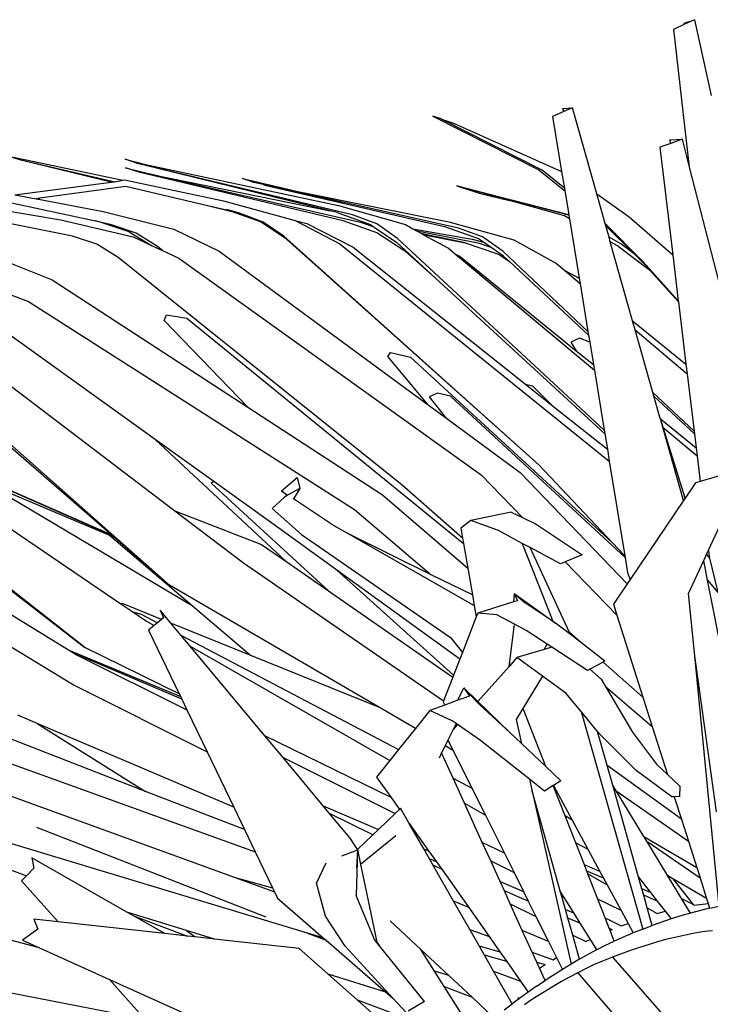
# Model space of a CAD drawing. Units: inches. Extents: x 77 to 305, y 128 to 247.
# Drawn here: x 213 to 224, y 212 to 228 of the extents above; entities that cross this region are included whole.
import ezdxf

# ---------------------------------------------------------------- set-up
doc = ezdxf.new("R2010")
doc.units = ezdxf.units.IN
doc.header["$MEASUREMENT"] = 0
doc.layers.add('Edges', color=7, linetype='Continuous')

# ---------------------------------------------------------------- blocks, each defined once
blk = doc.blocks.new('Bottle Palm fr')
at = {"layer": 'Edges'}
for p, q in [((-25.186, 36.344), (-25.019, 36.4)), ((-25.019, 36.4), (-25.181, 36.324)), ((-25.019, 36.4), (-24.746, 35.154)), ((-25.181, 36.324), (-25.361, 36.239)), ((-25.361, 36.239), (-25.105, 33.977)), ((-25.181, 36.324), (-25.186, 36.344)), ((-27.179, 34.94), (-27.025, 34.95)), ((-27.163, 34.891), (-27.179, 34.94)), ((-27.025, 34.95), (-27.163, 34.891)), ((-26.625, 33.54), (-27.025, 34.95)), ((-29.18, 34.771), (-29.319, 34.818)), ((-29.319, 34.818), (-27.578, 33.932)), ((-29.177, 34.769), (-29.18, 34.771)), ((-29.177, 34.769), (-28.98, 34.702)), ((-27.522, 33.929), (-29.177, 34.769)), ((-27.163, 34.891), (-27.35, 34.811)), ((-27.35, 34.811), (-27.201, 33.907)), ((-28.98, 34.702), (-27.201, 33.907)), ((-33.646, 27.115), (-41.817, 34.336)), ((-25.408, 34.369), (-25.59, 34.304)), ((-25.59, 34.304), (-25.376, 32.539)), ((-25.425, 34.427), (-25.223, 34.436)), ((-25.408, 34.369), (-25.425, 34.427)), ((-25.223, 34.436), (-25.408, 34.369)), ((-25.223, 34.436), (-25.105, 33.977)), ((-36.064, 34.085), (-36.318, 34.167)), ((-36.318, 34.167), (-35.897, 34.077)), ((-34.605, 33.73), (-36.064, 34.085)), ((-34.565, 33.735), (-36.064, 34.085)), ((-35.897, 34.077), (-34.411, 33.764)), ((-34.172, 34.036), (-34.375, 34.11)), ((-34.375, 34.11), (-34.012, 34.019)), ((-34.37, 33.966), (-33.966, 33.867)), ((-34.13, 33.893), (-34.37, 33.966)), ((-30.639, 33.194), (-34.172, 34.036)), ((-31.005, 33.262), (-34.172, 34.036)), ((-34.012, 34.019), (-30.87, 33.348)), ((-25.105, 33.977), (-23.839, 29.052)), ((-34.783, 33.073), (-38.777, 33.93)), ((-30.794, 33.098), (-34.13, 33.893)), ((-33.243, 33.691), (-34.13, 33.893)), ((-33.966, 33.867), (-33.934, 33.86)), ((-33.934, 33.86), (-31.005, 33.262)), ((-33.243, 33.691), (-33.934, 33.86)), ((-27.578, 33.932), (-27.149, 33.591)), ((-27.156, 33.634), (-27.522, 33.929)), ((-27.201, 33.907), (-27.156, 33.634)), ((-36.189, 33.526), (-34.605, 33.73)), ((-34.363, 33.66), (-35.777, 33.468)), ((-34.605, 33.73), (-34.565, 33.735)), ((-34.565, 33.735), (-34.55, 33.737)), ((-34.55, 33.737), (-34.411, 33.764)), ((-34.411, 33.764), (-34.384, 33.769)), ((-34.384, 33.769), (-32.758, 33.428)), ((-33.066, 33.355), (-34.363, 33.66)), ((-30.483, 33.065), (-33.243, 33.691)), ((-32.258, 33.727), (-32.445, 33.79)), ((-32.445, 33.79), (-31.537, 33.576)), ((-32.104, 33.691), (-32.258, 33.727)), ((-32.104, 33.691), (-32.077, 33.683)), ((-30.827, 33.408), (-32.104, 33.691)), ((-32.077, 33.683), (-29.125, 33.006)), ((-28.924, 33.674), (-27.084, 33.199)), ((-28.924, 33.674), (-28.555, 33.551)), ((-28.763, 33.627), (-28.924, 33.674)), ((-27.156, 33.634), (-27.149, 33.591)), ((-36.189, 33.526), (-35.839, 33.46)), ((-31.537, 33.576), (-29.053, 33.083)), ((-31.537, 33.576), (-30.827, 33.408)), ((-27.082, 33.188), (-28.763, 33.627)), ((-28.057, 33.43), (-28.763, 33.627)), ((-28.555, 33.551), (-28.057, 33.43)), ((-27.149, 33.591), (-27.084, 33.199)), ((-26.625, 33.54), (-26.09, 33.164)), ((-26.488, 33.055), (-26.625, 33.54)), ((-37.303, 33.433), (-35.433, 33.111)), ((-35.777, 33.468), (-35.839, 33.46)), ((-35.839, 33.46), (-35.827, 33.458)), ((-35.827, 33.458), (-35.777, 33.468)), ((-35.827, 33.458), (-34.738, 33.252)), ((-32.578, 33.236), (-33.066, 33.355)), ((-32.612, 33.248), (-33.066, 33.355)), ((-32.758, 33.428), (-31.582, 33.104)), ((-30.87, 33.348), (-29.768, 33.034)), ((-28.898, 32.979), (-30.827, 33.408)), ((-27.156, 33.177), (-28.057, 33.43)), ((-35.237, 32.843), (-37.343, 33.27)), ((-34.738, 33.252), (-33.577, 32.959)), ((-32.494, 33.22), (-32.706, 33.281)), ((-32.612, 33.248), (-32.578, 33.236)), ((-32.494, 33.22), (-32.612, 33.248)), ((-32.578, 33.236), (-32.558, 33.229)), ((-32.558, 33.229), (-32.156, 33.086)), ((-32.106, 33.077), (-32.494, 33.22)), ((-30.891, 33.234), (-31.005, 33.262)), ((-30.891, 33.234), (-30.342, 33.034)), ((-30.239, 33.046), (-30.639, 33.194)), ((-27.073, 33.13), (-27.156, 33.177)), ((-27.084, 33.199), (-27.082, 33.188)), ((-27.082, 33.188), (-27.073, 33.13)), ((-26.09, 33.164), (-25.376, 32.539)), ((-35.433, 33.111), (-34.245, 32.834)), ((-34.873, 33.102), (-34.598, 33.033)), ((-34.31, 32.918), (-34.783, 33.073)), ((-34.598, 33.033), (-34.783, 33.073)), ((-34.194, 32.897), (-34.598, 33.033)), ((-31.722, 32.798), (-32.156, 33.086)), ((-31.768, 32.843), (-32.106, 33.077)), ((-31.582, 33.104), (-30.848, 32.721)), ((-31.582, 33.104), (-31.386, 33.051)), ((-31.386, 33.051), (-30.626, 32.663)), ((-30.221, 32.897), (-30.794, 33.098)), ((-30.284, 32.994), (-30.483, 33.065)), ((-30.342, 33.034), (-30.284, 32.994)), ((-30.284, 32.994), (-29.912, 32.74)), ((-29.899, 32.805), (-30.239, 33.046)), ((-29.768, 33.034), (-29.649, 32.968)), ((-29.125, 33.006), (-28.584, 32.814)), ((-29.053, 33.083), (-27.987, 32.787)), ((-27.073, 33.13), (-26.912, 32.155)), ((-25.863, 32.426), (-26.488, 33.055)), ((-26.476, 33.013), (-26.488, 33.055)), ((-26.476, 33.013), (-26.009, 32.554)), ((-26.423, 32.826), (-26.476, 33.013)), ((-34.84, 32.713), (-35.237, 32.843)), ((-34.31, 32.918), (-33.94, 32.692)), ((-34.245, 32.834), (-33.94, 32.692)), ((-33.841, 32.674), (-34.194, 32.897)), ((-33.577, 32.959), (-32.829, 32.596)), ((-27.568, 29.086), (-31.768, 32.843)), ((-30.221, 32.897), (-29.778, 32.604)), ((-29.649, 32.968), (-28.669, 32.794)), ((-29.649, 32.968), (-29.574, 32.927)), ((-28.552, 32.723), (-29.574, 32.927)), ((-29.574, 32.927), (-29.491, 32.882)), ((-28.787, 32.733), (-29.491, 32.882)), ((-29.491, 32.882), (-29.48, 32.875)), ((-29.48, 32.875), (-28.787, 32.733)), ((-29.48, 32.875), (-29.061, 32.646)), ((-28.502, 32.836), (-28.898, 32.979)), ((-28.165, 32.596), (-28.502, 32.836)), ((-26.227, 32.717), (-26.423, 32.826)), ((-26.403, 32.754), (-26.423, 32.826)), ((-35.036, 26.09), (-43.526, 32.755)), ((-34.489, 32.495), (-34.84, 32.713)), ((-33.94, 32.692), (-33.763, 32.611)), ((-33.763, 32.611), (-33.841, 32.674)), ((-27.568, 29.086), (-31.722, 32.798)), ((-30.848, 32.721), (-26.418, 29.151)), ((-30.626, 32.663), (-27.796, 30.415)), ((-29.912, 32.74), (-29.273, 32.154)), ((-26.502, 29.659), (-29.899, 32.805)), ((-28.787, 32.733), (-28.24, 32.55)), ((-28.669, 32.794), (-28.486, 32.747)), ((-28.486, 32.747), (-28.584, 32.814)), ((-28.357, 32.658), (-28.552, 32.723)), ((-28.357, 32.658), (-28.486, 32.747)), ((-27.987, 32.787), (-27.284, 32.396)), ((-26.272, 32.681), (-26.403, 32.754)), ((-26.035, 31.457), (-26.403, 32.754)), ((-26.272, 32.681), (-25.755, 32.293)), ((-26.009, 32.554), (-26.227, 32.717)), ((-33.763, 32.611), (-33.49, 32.484)), ((-32.829, 32.596), (-29.393, 30.074)), ((-29.778, 32.604), (-29.273, 32.154)), ((-29.061, 32.646), (-28.943, 32.547)), ((-28.943, 32.547), (-28.87, 32.509)), ((-28.943, 32.547), (-26.664, 30.645)), ((-28.87, 32.509), (-26.961, 30.963)), ((-28.155, 32.518), (-28.357, 32.658)), ((-28.24, 32.55), (-28.06, 32.43)), ((-26.769, 31.282), (-28.165, 32.596)), ((-28.06, 32.43), (-28.155, 32.518)), ((-26.009, 32.554), (-25.837, 32.384)), ((-25.376, 32.539), (-25.284, 31.781)), ((-36.396, 32.456), (-35.576, 32.127)), ((-29.821, 28.757), (-34.489, 32.495)), ((-33.49, 32.484), (-28.523, 28.925)), ((-26.758, 31.217), (-28.06, 32.43)), ((-27.284, 32.396), (-27.149, 32.281)), ((-25.284, 31.781), (-25.863, 32.426)), ((-25.837, 32.384), (-25.755, 32.293)), ((-27.149, 32.281), (-26.912, 32.155)), ((-27.149, 32.281), (-26.898, 32.07)), ((-25.755, 32.293), (-25.283, 31.769)), ((-38.542, 32.12), (-33.559, 28.337)), ((-35.576, 32.127), (-32.359, 30.036)), ((-29.273, 32.154), (-26.492, 29.6)), ((-26.912, 32.155), (-26.898, 32.07)), ((-26.898, 32.07), (-26.769, 31.282)), ((-36.297, 31.898), (-35.962, 31.772)), ((-35.962, 31.772), (-30.603, 28.356)), ((-25.284, 31.781), (-25.283, 31.769)), ((-25.283, 31.769), (-25.159, 30.745)), ((-33.883, 29.508), (-36.891, 31.666)), ((-33.731, 31.461), (-33.696, 31.552)), ((-33.696, 31.552), (-33.36, 31.498)), ((-32.359, 30.036), (-33.731, 31.461)), ((-33.36, 31.498), (-28.815, 27.8)), ((-26.035, 31.457), (-25.159, 30.745)), ((-25.992, 31.306), (-26.035, 31.457)), ((-26.769, 31.282), (-26.758, 31.217)), ((-26.758, 31.217), (-26.74, 31.106)), ((-25.992, 31.306), (-25.139, 30.586)), ((-25.701, 30.278), (-25.992, 31.306)), ((-26.908, 31.17), (-27.049, 31.104)), ((-27.049, 31.104), (-26.961, 30.963)), ((-26.74, 31.106), (-26.908, 31.17)), ((-26.74, 31.106), (-26.679, 30.735)), ((-30.056, 30.87), (-30.013, 30.934)), ((-30.013, 30.934), (-29.684, 30.859)), ((-26.961, 30.963), (-26.679, 30.735)), ((-29.393, 30.074), (-30.056, 30.87)), ((-29.684, 30.859), (-26.366, 27.811)), ((-26.679, 30.735), (-26.664, 30.645)), ((-25.159, 30.745), (-25.139, 30.586)), ((-26.664, 30.645), (-26.502, 29.659)), ((-25.139, 30.586), (-25.025, 29.642)), ((-27.796, 30.415), (-27.682, 30.386)), ((-27.796, 30.415), (-27.356, 30.065)), ((-29.243, 30.266), (-29.377, 30.204)), ((-29.027, 30.22), (-29.243, 30.266)), ((-27.682, 30.386), (-27.356, 30.065)), ((-25.025, 29.642), (-25.701, 30.278)), ((-25.684, 30.216), (-25.701, 30.278)), ((-29.377, 30.204), (-29.11, 29.866)), ((-26.157, 27.567), (-29.027, 30.22)), ((-25.02, 29.598), (-25.684, 30.216)), ((-25.58, 29.851), (-25.684, 30.216)), ((-32.359, 30.036), (-30.143, 28.596)), ((-29.393, 30.074), (-29.11, 29.866)), ((-27.356, 30.065), (-26.45, 29.346)), ((-34.575, 27.923), (-38.871, 29.811)), ((-34.586, 27.933), (-38.871, 29.811)), ((-29.11, 29.866), (-27.885, 28.966)), ((-25.578, 29.844), (-25.58, 29.851)), ((-25.578, 29.844), (-24.992, 29.369)), ((-25.533, 29.701), (-25.578, 29.844)), ((-25.198, 28.502), (-25.578, 29.844)), ((-26.502, 29.659), (-26.492, 29.6)), ((-26.492, 29.6), (-26.45, 29.346)), ((-25.533, 29.701), (-24.976, 29.236)), ((-25.17, 28.544), (-25.533, 29.701)), ((-25.025, 29.642), (-25.02, 29.598)), ((-25.02, 29.598), (-24.992, 29.369)), ((-38.535, 29.583), (-34.444, 26.808)), ((-31.733, 27.506), (-33.883, 29.508)), ((-32.918, 28.816), (-33.883, 29.508)), ((-41.484, 29.281), (-35.21, 25.472)), ((-36.251, 29.381), (-34.586, 27.933)), ((-26.45, 29.346), (-26.418, 29.151)), ((-24.992, 29.369), (-24.976, 29.236)), ((-26.418, 29.151), (-26.162, 27.595)), ((-24.976, 29.236), (-24.925, 28.816)), ((-27.885, 28.966), (-26.127, 27.134)), ((-26.366, 27.811), (-27.568, 29.086)), ((-24.473, 28.947), (-24.925, 28.816)), ((-36.682, 28.801), (-33.275, 26.78)), ((-36.682, 28.801), (-34.634, 27.935)), ((-32.918, 28.816), (-32.963, 28.789)), ((-32.963, 28.789), (-31.034, 27.02)), ((-31.848, 28.048), (-32.918, 28.816)), ((-31.807, 28.661), (-31.547, 28.881)), ((-31.547, 28.881), (-31.504, 28.702)), ((-28.523, 28.925), (-27.845, 28.225)), ((-25, 28.794), (-25.17, 28.544)), ((-24.925, 28.816), (-25, 28.794)), ((-24.788, 27.688), (-24.228, 28.899)), ((-31.807, 28.661), (-31.704, 28.589)), ((-31.71, 28.586), (-31.807, 28.661)), ((-31.504, 28.702), (-31.704, 28.589)), ((-31.504, 28.702), (-31.609, 28.53)), ((-28.83, 27.884), (-29.821, 28.757)), ((-31.757, 28.56), (-31.96, 28.37)), ((-31.71, 28.586), (-31.757, 28.56)), ((-31.704, 28.589), (-31.71, 28.586)), ((-31.609, 28.53), (-31.612, 28.524)), ((-30.982, 28.116), (-31.609, 28.53)), ((-30.143, 28.596), (-28.744, 27.394)), ((-25.198, 28.502), (-26.076, 27.209)), ((-25.17, 28.544), (-25.198, 28.502)), ((-33.559, 28.337), (-32.133, 27.784)), ((-33.559, 28.337), (-32.43, 27.479)), ((-31.96, 28.37), (-31.477, 27.948)), ((-30.603, 28.356), (-29.343, 27.286)), ((-28.03, 28.313), (-28.693, 28.173)), ((-28.03, 28.313), (-27.845, 28.225)), ((-28.693, 28.173), (-28.858, 28.047)), ((-28.24, 28.009), (-28.693, 28.173)), ((-27.845, 28.225), (-27.619, 28.117)), ((-30.894, 27.359), (-31.848, 28.048)), ((-30.982, 28.116), (-30.692, 27.951)), ((-28.858, 28.047), (-28.83, 27.884)), ((-27.85, 27.8), (-28.24, 28.009)), ((-27.619, 28.117), (-26.862, 27.612)), ((-34.634, 27.935), (-33.275, 26.78)), ((-34.634, 27.935), (-34.546, 27.898)), ((-34.586, 27.933), (-34.575, 27.923)), ((-34.575, 27.923), (-34.546, 27.898)), ((-34.546, 27.898), (-33.646, 27.115)), ((-31.477, 27.948), (-29.025, 26.255)), ((-30.692, 27.951), (-28.637, 26.782)), ((-29.343, 27.286), (-30.692, 27.951)), ((-28.83, 27.884), (-28.815, 27.8)), ((-37.94, 27.663), (-35.278, 26.035)), ((-32.133, 27.784), (-31.733, 27.506)), ((-28.815, 27.8), (-28.744, 27.394)), ((-27.85, 27.8), (-27.344, 26.523)), ((-27.721, 27.731), (-27.85, 27.8)), ((-27.074, 26.337), (-27.721, 27.731)), ((-27.221, 27.463), (-27.721, 27.731)), ((-26.162, 27.595), (-26.366, 27.811)), ((-24.821, 27.616), (-24.788, 27.688)), ((-24.788, 27.688), (-24.775, 27.581)), ((-31.733, 27.506), (-31.034, 27.02)), ((-27.141, 27.496), (-27.221, 27.463)), ((-26.862, 27.612), (-27.141, 27.496)), ((-27.141, 27.496), (-26.292, 26.62)), ((-26.162, 27.595), (-26.157, 27.567)), ((-26.157, 27.567), (-26.117, 27.318)), ((-25.116, 26.978), (-24.866, 27.52)), ((-24.866, 27.52), (-24.821, 27.616)), ((-24.802, 27.198), (-24.866, 27.52)), ((-24.821, 27.616), (-24.769, 27.555)), ((-24.775, 27.581), (-24.769, 27.555)), ((-24.769, 27.555), (-24.633, 26.991)), ((-32.43, 27.479), (-29.143, 25.213)), ((-30.894, 27.359), (-28.978, 25.637)), ((-28.875, 25.901), (-30.894, 27.359)), ((-28.744, 27.394), (-28.667, 26.953)), ((-36.615, 27.309), (-35.036, 26.09)), ((-28.667, 26.953), (-29.343, 27.286)), ((-26.076, 27.209), (-26.127, 27.134)), ((-26.117, 27.318), (-26.076, 27.209)), ((-24.802, 27.198), (-24.633, 26.991)), ((-24.541, 25.876), (-24.802, 27.198)), ((-30.195, 25.103), (-33.646, 27.115)), ((-31.034, 27.02), (-28.992, 25.601)), ((-26.127, 27.134), (-26.351, 26.804)), ((-28.667, 26.953), (-28.637, 26.782)), ((-27.98, 26.977), (-27.991, 26.84)), ((-27.929, 26.859), (-27.991, 26.84)), ((-27.98, 26.977), (-27.929, 26.859)), ((-27.98, 26.977), (-27.799, 26.822)), ((-27.98, 26.977), (-27.344, 26.523)), ((-25.015, 25.952), (-25.116, 26.978)), ((-34.418, 26.811), (-34.444, 26.808)), ((-34.444, 26.808), (-34.248, 26.675)), ((-33.778, 26.552), (-34.418, 26.811)), ((-33.799, 26.702), (-33.746, 26.578)), ((-33.621, 26.489), (-33.799, 26.702)), ((-33.275, 26.78), (-32.307, 25.957)), ((-28.637, 26.782), (-28.604, 26.595)), ((-27.991, 26.84), (-28.581, 26.656)), ((-27.301, 26.492), (-27.799, 26.822)), ((-26.351, 26.804), (-26.292, 26.62)), ((-34.248, 26.675), (-34.113, 26.639)), ((-34.248, 26.675), (-34.024, 26.523)), ((-34.113, 26.639), (-33.844, 26.497)), ((-34.024, 26.523), (-33.899, 26.452)), ((-33.778, 26.552), (-33.844, 26.497)), ((-33.746, 26.578), (-33.778, 26.552)), ((-28.604, 26.595), (-28.832, 26.01)), ((-28.581, 26.656), (-28.604, 26.595)), ((-28.269, 26.624), (-28.581, 26.656)), ((-27.978, 26.472), (-28.269, 26.624)), ((-27.344, 26.523), (-27.301, 26.492)), ((-26.292, 26.62), (-25.866, 25.273)), ((-33.899, 26.452), (-33.99, 26.377)), ((-33.99, 26.377), (-33.486, 25.33)), ((-33.844, 26.497), (-33.899, 26.452)), ((-32.307, 25.957), (-33.621, 26.489)), ((-33.46, 26.295), (-33.621, 26.489)), ((-28.055, 25.862), (-27.978, 26.472)), ((-27.784, 26.371), (-27.978, 26.472)), ((-27.437, 26.144), (-27.784, 26.371)), ((-27.061, 26.307), (-27.301, 26.492)), ((-33.46, 26.295), (-29.88, 24.413)), ((-33.308, 26.113), (-33.46, 26.295)), ((-29.025, 26.255), (-28.832, 26.01)), ((-26.891, 26.176), (-27.074, 26.337)), ((-27.063, 26.314), (-27.074, 26.337)), ((-27.061, 26.307), (-27.063, 26.314)), ((-26.891, 26.176), (-27.061, 26.307)), ((-33.462, 25.279), (-35.278, 26.035)), ((-35.278, 26.035), (-35.206, 25.991)), ((-33.486, 25.33), (-35.036, 26.09)), ((-33.308, 26.113), (-30.023, 24.234)), ((-32.078, 24.64), (-33.308, 26.113)), ((-27.49, 26.059), (-27.936, 25.923)), ((-27.49, 26.059), (-27.437, 26.144)), ((-27.365, 26.097), (-27.49, 26.059)), ((-27.365, 26.097), (-27.437, 26.144)), ((-26.778, 25.712), (-27.365, 26.097)), ((-26.489, 25.866), (-26.891, 26.176)), ((-33.444, 25.243), (-35.206, 25.991)), ((-35.206, 25.991), (-35.165, 25.965)), ((-35.165, 25.965), (-33.36, 25.067)), ((-30.195, 25.103), (-32.307, 25.957)), ((-28.875, 25.901), (-28.978, 25.637)), ((-28.832, 26.01), (-28.875, 25.901)), ((-27.936, 25.923), (-28.06, 25.784)), ((-27.517, 25.619), (-27.936, 25.923)), ((-24.611, 21.842), (-25.015, 25.952)), ((-24.656, 23.391), (-25.015, 25.952)), ((-28.065, 25.778), (-28.577, 25.203)), ((-28.065, 25.778), (-28.055, 25.862)), ((-28.06, 25.784), (-28.065, 25.778)), ((-28.06, 25.784), (-28.055, 25.862)), ((-26.736, 25.734), (-26.778, 25.712)), ((-26.52, 25.849), (-26.736, 25.734)), ((-26.736, 25.734), (-26.552, 25.57)), ((-26.489, 25.866), (-26.52, 25.849)), ((-25.866, 25.273), (-26.52, 25.849)), ((-28.992, 25.601), (-29.143, 25.213)), ((-28.978, 25.637), (-28.992, 25.601)), ((-27.517, 25.619), (-27.838, 25.089)), ((-27.133, 25.341), (-27.517, 25.619)), ((-26.552, 25.57), (-26.482, 25.45)), ((-35.21, 25.472), (-33.029, 24.379)), ((-28.905, 25.224), (-28.807, 25.427)), ((-28.807, 25.427), (-28.717, 25.293)), ((-28.807, 25.427), (-28.587, 25.191)), ((-28.577, 25.203), (-28.807, 25.427)), ((-26.482, 25.45), (-25.714, 24.791)), ((-26.482, 25.45), (-26.035, 24.697)), ((-33.486, 25.33), (-33.462, 25.279)), ((-33.462, 25.279), (-33.444, 25.243)), ((-33.444, 25.243), (-33.36, 25.067)), ((-28.717, 25.293), (-28.905, 25.224)), ((-26.883, 25.039), (-27.133, 25.341)), ((-25.866, 25.273), (-25.714, 24.791)), ((-33.36, 25.067), (-33.029, 24.379)), ((-29.603, 24.758), (-30.195, 25.103)), ((-29.12, 25.145), (-29.366, 25.055)), ((-29.143, 25.213), (-29.15, 25.195)), ((-29.15, 25.195), (-29.12, 25.145)), ((-28.905, 25.224), (-29.12, 25.145)), ((-28.577, 25.203), (-28.587, 25.191)), ((-28.587, 25.191), (-28.548, 25.148)), ((-28.052, 24.692), (-28.577, 25.203)), ((-28.548, 25.148), (-28.052, 24.692)), ((-27.838, 25.089), (-27.949, 24.906)), ((-27.461, 24.133), (-27.829, 25.072)), ((-35.821, 24.844), (-36.14, 24.98)), ((-29.366, 25.055), (-29.603, 24.758)), ((-28.998, 24.885), (-29.366, 25.055)), ((-27.949, 24.906), (-27.86, 24.511)), ((-26.883, 25.039), (-25.869, 21.466)), ((-26.612, 24.713), (-26.883, 25.039)), ((-35.821, 24.844), (-34.038, 23.727)), ((-32.589, 23.466), (-35.821, 24.844)), ((-29.603, 24.758), (-29.88, 24.413)), ((-28.986, 24.742), (-29.071, 24.569)), ((-28.937, 24.843), (-28.998, 24.885)), ((-28.937, 24.843), (-28.986, 24.742)), ((-28.918, 24.819), (-28.986, 24.742)), ((-28.928, 24.837), (-28.937, 24.843)), ((-28.928, 24.837), (-28.918, 24.819)), ((-28.912, 24.825), (-28.928, 24.837)), ((-28.912, 24.825), (-28.918, 24.819)), ((-28.533, 24.562), (-28.912, 24.825)), ((-25.714, 24.791), (-25.464, 24.003)), ((-34.038, 23.727), (-36.433, 24.654)), ((-30.004, 23.624), (-32.078, 24.64)), ((-31.778, 24.281), (-32.078, 24.64)), ((-28.052, 24.692), (-27.86, 24.511)), ((-26.567, 24.659), (-26.612, 24.713)), ((-26.454, 24.153), (-26.612, 24.713)), ((-25.975, 24.07), (-26.567, 24.659)), ((-26.035, 24.697), (-25.644, 24.174)), ((-29.117, 24.474), (-29.173, 24.359)), ((-29.071, 24.569), (-29.117, 24.474)), ((-28.986, 24.398), (-29.117, 24.474)), ((-29.071, 24.569), (-28.986, 24.398)), ((-27.729, 23.926), (-28.533, 24.562)), ((-27.86, 24.511), (-27.461, 24.133)), ((-36.715, 24.351), (-32.236, 22.732)), ((-33.029, 24.379), (-32.589, 23.466)), ((-31.778, 24.281), (-29.937, 23.365)), ((-31.119, 23.491), (-31.778, 24.281)), ((-29.88, 24.413), (-30.023, 24.234)), ((-29.173, 24.359), (-29.216, 24.271)), ((-28.984, 23.942), (-29.173, 24.359)), ((-28.986, 24.398), (-28.677, 23.781)), ((-30.023, 24.234), (-30.242, 23.961)), ((-27.461, 24.133), (-27.212, 23.898)), ((-25.233, 23.272), (-26.454, 24.153)), ((-26.362, 23.828), (-26.454, 24.153)), ((-25.644, 24.174), (-25.464, 24.003)), ((-30.242, 23.961), (-30.004, 23.624)), ((-28.984, 23.942), (-28.677, 23.781)), ((-28.798, 23.533), (-28.984, 23.942)), ((-25.39, 23.639), (-25.975, 24.07)), ((-25.464, 24.003), (-25.261, 23.81)), ((-36.608, 23.78), (-32.569, 22.315)), ((-28.677, 23.781), (-28.455, 23.337)), ((-27.729, 23.926), (-27.69, 23.754)), ((-27.484, 23.732), (-27.729, 23.926)), ((-27.338, 23.821), (-27.484, 23.732)), ((-27.335, 23.823), (-27.338, 23.821)), ((-27.143, 23.323), (-27.338, 23.821)), ((-27.212, 23.898), (-27.335, 23.823)), ((-27.335, 23.823), (-27.029, 23.257)), ((-26.305, 23.734), (-26.362, 23.828)), ((-25.936, 22.318), (-26.362, 23.828)), ((-25.261, 23.81), (-25.264, 23.643)), ((-32.412, 23.099), (-34.038, 23.727)), ((-30.004, 23.624), (-29.868, 23.431)), ((-27.69, 23.754), (-27.046, 20.891)), ((-27.218, 22.073), (-27.69, 23.754)), ((-26.305, 23.734), (-25.118, 22.91)), ((-25.85, 22.987), (-26.305, 23.734)), ((-25.35, 23.64), (-25.39, 23.639)), ((-25.264, 23.643), (-25.35, 23.64)), ((-25.35, 23.64), (-25.233, 23.272)), ((-32.589, 23.466), (-32.412, 23.099)), ((-31.119, 23.491), (-30.212, 23.103)), ((-31.02, 23.372), (-31.119, 23.491)), ((-29.848, 23.451), (-29.868, 23.431)), ((-29.706, 23.202), (-29.848, 23.451)), ((-28.798, 23.533), (-28.455, 23.337)), ((-28.505, 22.889), (-28.798, 23.533)), ((-31.02, 23.372), (-30.343, 23.033)), ((-30.674, 22.959), (-31.02, 23.372)), ((-29.937, 23.365), (-30.212, 23.103)), ((-29.868, 23.431), (-29.937, 23.365)), ((-28.455, 23.337), (-28.143, 22.712)), ((-27.029, 23.257), (-27.143, 23.323)), ((-26.97, 22.883), (-27.143, 23.323)), ((-31.375, 21.4), (-37.448, 23.229)), ((-35.829, 23.142), (-32.062, 21.669)), ((-29.468, 22.785), (-29.706, 23.202)), ((-29.706, 23.202), (-29.387, 22.75)), ((-27.029, 23.257), (-26.77, 22.778)), ((-25.233, 23.272), (-25.118, 22.91)), ((-32.412, 23.099), (-32.236, 22.732)), ((-30.305, 23.014), (-30.557, 22.774)), ((-29.928, 22.998), (-30.505, 22.524)), ((-30.303, 23.016), (-30.343, 23.033)), ((-30.343, 23.033), (-30.305, 23.014)), ((-30.303, 23.016), (-30.305, 23.014)), ((-30.212, 23.103), (-30.303, 23.016)), ((-25.85, 22.987), (-24.982, 22.479)), ((-25.804, 22.909), (-25.85, 22.987)), ((-30.557, 22.774), (-30.674, 22.959)), ((-28.143, 22.712), (-28.505, 22.889)), ((-28.452, 22.773), (-28.505, 22.889)), ((-26.97, 22.883), (-26.77, 22.778)), ((-26.827, 22.519), (-26.97, 22.883)), ((-25.804, 22.909), (-24.927, 22.305)), ((-25.457, 22.34), (-25.804, 22.909)), ((-25.118, 22.91), (-24.982, 22.479)), ((-37.076, 22.749), (-35.993, 22.342)), ((-32.236, 22.732), (-31.952, 22.142)), ((-30.558, 22.762), (-30.817, 22.664)), ((-30.558, 22.762), (-30.578, 22.019)), ((-30.558, 22.762), (-30.57, 22.471)), ((-30.557, 22.774), (-30.558, 22.762)), ((-30.557, 22.774), (-30.505, 22.524)), ((-29.468, 22.785), (-29.387, 22.75)), ((-29.373, 22.618), (-29.468, 22.785)), ((-29.387, 22.75), (-29.259, 22.57)), ((-28.366, 22.584), (-28.452, 22.773)), ((-28.143, 22.712), (-27.984, 22.394)), ((-26.77, 22.778), (-26.572, 22.413)), ((-35.906, 22.635), (-35.875, 22.464)), ((-34.344, 21.744), (-35.906, 22.635)), ((-31.232, 22.221), (-31.069, 22.552)), ((-30.505, 22.524), (-30.43, 22.164)), ((-29.259, 22.57), (-29.373, 22.618)), ((-29.316, 22.519), (-29.373, 22.618)), ((-29.316, 22.519), (-29.172, 22.447)), ((-28.977, 21.925), (-29.316, 22.519)), ((-29.259, 22.57), (-29.172, 22.447)), ((-28.366, 22.584), (-28.279, 22.54)), ((-28.214, 22.249), (-28.366, 22.584)), ((-28.279, 22.54), (-27.984, 22.394)), ((-26.572, 22.413), (-26.827, 22.519)), ((-26.787, 22.418), (-26.827, 22.519)), ((-24.982, 22.479), (-24.927, 22.305)), ((-35.993, 22.342), (-36.075, 22.257)), ((-35.875, 22.464), (-35.993, 22.342)), ((-32.569, 22.315), (-31.952, 22.142)), ((-32.569, 22.315), (-31.922, 22.08)), ((-29.172, 22.447), (-28.729, 21.819)), ((-27.984, 22.394), (-27.829, 22.084)), ((-26.511, 22.3), (-26.787, 22.418)), ((-26.769, 22.372), (-26.787, 22.418)), ((-26.769, 22.372), (-26.451, 22.19)), ((-26.607, 21.959), (-26.769, 22.372)), ((-26.572, 22.413), (-26.511, 22.3)), ((-25.936, 22.318), (-25.74, 22.067)), ((-25.883, 22.126), (-25.936, 22.318)), ((-25.375, 22.292), (-25.457, 22.34)), ((-25.232, 21.97), (-25.457, 22.34)), ((-36.075, 22.257), (-35.475, 21.584)), ((-31.08, 21.676), (-31.232, 22.221)), ((-30.43, 22.164), (-30.239, 21.253)), ((-28.214, 22.249), (-27.829, 22.084)), ((-28.143, 22.092), (-28.214, 22.249)), ((-26.511, 22.3), (-26.451, 22.19)), ((-26.451, 22.19), (-26.225, 21.772)), ((-25.375, 22.292), (-25.076, 21.921)), ((-24.821, 21.969), (-25.375, 22.292)), ((-24.927, 22.305), (-24.821, 21.969)), ((-31.952, 22.142), (-31.922, 22.08)), ((-31.922, 22.08), (-31.872, 21.976)), ((-30.277, 21.293), (-30.578, 22.019)), ((-27.854, 21.969), (-28.143, 22.092)), ((-28.048, 21.883), (-28.143, 22.092)), ((-27.829, 22.084), (-27.749, 21.924)), ((-27.218, 22.073), (-27.164, 21.986)), ((-27.198, 22.003), (-27.218, 22.073)), ((-27.198, 22.003), (-27.164, 21.986)), ((-27.138, 21.788), (-27.198, 22.003)), ((-25.74, 22.067), (-25.883, 22.126)), ((-25.853, 22.021), (-25.883, 22.126)), ((-25.63, 21.926), (-25.853, 22.021)), ((-25.795, 21.814), (-25.853, 22.021)), ((-25.74, 22.067), (-25.63, 21.926)), ((-31.872, 21.976), (-31.119, 21.323)), ((-28.729, 21.819), (-28.977, 21.925)), ((-28.71, 21.458), (-28.977, 21.925)), ((-28.048, 21.883), (-27.638, 21.678)), ((-27.848, 21.443), (-28.048, 21.883)), ((-27.749, 21.924), (-27.854, 21.969)), ((-27.749, 21.924), (-27.623, 21.67)), ((-27.164, 21.986), (-27.007, 21.732)), ((-26.225, 21.772), (-26.607, 21.959)), ((-26.485, 21.648), (-26.607, 21.959)), ((-25.63, 21.926), (-25.499, 21.759)), ((-25.232, 21.97), (-25.048, 21.873)), ((-25.085, 21.728), (-25.232, 21.97)), ((-25.076, 21.921), (-25.029, 21.863)), ((-25.048, 21.873), (-25.029, 21.863)), ((-25.029, 21.863), (-25.024, 21.86)), ((-25.024, 21.86), (-24.794, 21.884)), ((-24.821, 21.969), (-24.794, 21.884)), ((-24.794, 21.884), (-24.77, 21.807)), ((-24.77, 21.807), (-24.611, 21.842)), ((-35.783, 21.156), (-38.088, 21.772)), ((-33.368, 21.443), (-34.344, 21.744)), ((-34.235, 21.682), (-34.344, 21.744)), ((-34.235, 21.682), (-33.349, 21.35)), ((-33.723, 21.391), (-34.235, 21.682)), ((-30.759, 21.184), (-31.08, 21.676)), ((-28.729, 21.819), (-28.392, 21.342)), ((-27.638, 21.678), (-27.623, 21.67)), ((-27.623, 21.67), (-27.418, 21.26)), ((-27.138, 21.788), (-27.007, 21.732)), ((-27.097, 21.645), (-27.138, 21.788)), ((-27.007, 21.732), (-26.901, 21.561)), ((-26.225, 21.772), (-26.11, 21.559)), ((-25.795, 21.814), (-25.634, 21.723)), ((-25.713, 21.524), (-25.795, 21.814)), ((-25.634, 21.723), (-25.499, 21.759)), ((-25.499, 21.759), (-25.399, 21.633)), ((-25.242, 21.684), (-25.399, 21.633)), ((-25.085, 21.728), (-25.242, 21.684)), ((-24.77, 21.807), (-25.085, 21.728)), ((-35.877, 21.628), (-35.809, 21.464)), ((-35.475, 21.584), (-35.877, 21.628)), ((-33.723, 21.391), (-35.475, 21.584)), ((-30.019, 21.601), (-29.515, 21.13)), ((-26.901, 21.561), (-27.097, 21.645)), ((-27.02, 21.368), (-27.097, 21.645)), ((-26.901, 21.561), (-26.735, 21.294)), ((-26.485, 21.648), (-26.222, 21.517)), ((-26.42, 21.481), (-26.485, 21.648)), ((-26.222, 21.517), (-26.11, 21.559)), ((-26.11, 21.559), (-26.025, 21.403)), ((-25.869, 21.466), (-25.713, 21.524)), ((-25.399, 21.633), (-25.713, 21.524)), ((-35.809, 21.464), (-36.063, 21.282)), ((-33.349, 21.35), (-33.723, 21.391)), ((-33.368, 21.443), (-33.222, 21.336)), ((-32.907, 21.301), (-33.368, 21.443)), ((-33.222, 21.336), (-33.349, 21.35)), ((-31.375, 21.4), (-31.07, 21.281)), ((-31.119, 21.323), (-31.375, 21.4)), ((-28.71, 21.458), (-28.392, 21.342)), ((-28.557, 21.188), (-28.71, 21.458)), ((-27.418, 21.26), (-27.848, 21.443)), ((-27.686, 21.087), (-27.848, 21.443)), ((-27.02, 21.368), (-26.806, 21.261)), ((-26.908, 20.97), (-27.02, 21.368)), ((-26.42, 21.481), (-26.369, 21.459)), ((-26.405, 21.443), (-26.42, 21.481)), ((-26.405, 21.443), (-26.369, 21.459)), ((-26.336, 21.269), (-26.405, 21.443)), ((-26.025, 21.403), (-26.336, 21.269)), ((-25.869, 21.466), (-26.025, 21.403)), ((-25.042, 21.391), (-25.342, 21.328)), ((-24.892, 21.419), (-25.042, 21.391)), ((-24.793, 21.43), (-24.892, 21.419)), ((-24.724, 21.437), (-24.793, 21.43)), ((-36.063, 21.282), (-35.783, 21.156)), ((-32.907, 21.301), (-33.222, 21.336)), ((-31.516, 21.148), (-32.907, 21.301)), ((-31.119, 21.323), (-31.07, 21.281)), ((-31.07, 21.281), (-30.089, 20.432)), ((-29.975, 20.333), (-30.759, 21.184)), ((-30.198, 21.195), (-30.277, 21.293)), ((-30.239, 21.253), (-30.198, 21.195)), ((-29.456, 20.279), (-30.198, 21.195)), ((-28.557, 21.188), (-28.215, 21.092)), ((-28.47, 21.037), (-28.557, 21.188)), ((-28.392, 21.342), (-28.215, 21.092)), ((-27.418, 21.26), (-27.286, 20.997)), ((-26.806, 21.261), (-26.735, 21.294)), ((-26.735, 21.294), (-26.63, 21.124)), ((-26.63, 21.124), (-26.491, 21.198)), ((-26.491, 21.198), (-26.336, 21.269)), ((-25.641, 21.251), (-25.938, 21.159)), ((-25.492, 21.293), (-25.641, 21.251)), ((-25.342, 21.328), (-25.492, 21.293)), ((-35.783, 21.156), (-34.632, 20.638)), ((-31.036, 20.724), (-31.516, 21.148)), ((-29.288, 20.772), (-29.515, 21.13)), ((-29.515, 21.13), (-29.057, 20.703)), ((-28.104, 20.934), (-28.47, 21.037)), ((-28.32, 20.774), (-28.47, 21.037)), ((-28.215, 21.092), (-28.104, 20.934)), ((-27.686, 21.087), (-27.343, 20.963)), ((-27.611, 20.922), (-27.686, 21.087)), ((-26.63, 21.124), (-26.908, 20.97)), ((-26.235, 21.056), (-26.367, 21.004)), ((-26.087, 21.111), (-26.235, 21.056)), ((-25.938, 21.159), (-26.087, 21.111)), ((-28.104, 20.934), (-27.877, 20.613)), ((-27.611, 20.922), (-27.473, 20.884)), ((-27.565, 20.822), (-27.611, 20.922)), ((-27.565, 20.822), (-27.473, 20.884)), ((-27.343, 20.963), (-27.286, 20.997)), ((-27.286, 20.997), (-27.189, 20.802)), ((-27.046, 20.891), (-27.189, 20.802)), ((-26.908, 20.97), (-27.046, 20.891)), ((-26.678, 20.878), (-26.809, 20.812)), ((-26.53, 20.94), (-26.678, 20.878)), ((-26.367, 21.004), (-26.53, 20.94)), ((-26.367, 21.004), (-23.332, 17.559)), ((-30.089, 20.432), (-31.036, 20.724)), ((-30.559, 20.303), (-31.036, 20.724)), ((-29.057, 20.703), (-29.288, 20.772)), ((-29.13, 20.523), (-29.288, 20.772)), ((-29.057, 20.703), (-28.674, 20.345)), ((-28.32, 20.774), (-27.877, 20.613)), ((-28.015, 20.238), (-28.32, 20.774)), ((-27.473, 20.62), (-27.565, 20.822)), ((-27.189, 20.802), (-27.473, 20.62)), ((-26.936, 20.746), (-27.073, 20.674)), ((-26.948, 20.759), (-26.946, 20.757)), ((-26.809, 20.812), (-26.936, 20.746)), ((-26.936, 20.746), (-24.861, 18.342)), ((-37.316, 20.627), (-34.059, 19.994)), ((-34.632, 20.638), (-32.841, 19.833)), ((-34.632, 20.638), (-34.059, 19.994)), ((-27.877, 20.613), (-27.749, 20.432)), ((-27.615, 20.526), (-27.473, 20.62)), ((-27.204, 20.603), (-27.339, 20.522)), ((-27.073, 20.674), (-27.204, 20.603)), ((-30.089, 20.432), (-29.975, 20.333)), ((-29.13, 20.523), (-28.674, 20.345)), ((-28.825, 20.042), (-29.13, 20.523)), ((-27.749, 20.432), (-28.015, 20.238)), ((-27.615, 20.526), (-27.749, 20.432)), ((-27.339, 20.522), (-27.609, 20.356)), ((-30.559, 20.303), (-29.467, 19.893)), ((-29.677, 19.524), (-30.559, 20.303)), ((-29.757, 20.096), (-29.975, 20.333)), ((-29.456, 20.279), (-29.725, 20.116)), ((-28.674, 20.345), (-28.304, 19.999)), ((-28.147, 20.139), (-28.015, 20.238)), ((-27.921, 20.341), (-27.906, 20.324)), ((-27.751, 20.264), (-27.809, 20.223)), ((-27.695, 20.302), (-27.751, 20.264)), ((-27.609, 20.356), (-27.695, 20.302)), ((-27.62, 20.353), (-27.695, 20.302))]:
    blk.add_line(p, q, dxfattribs=at)

msp = doc.modelspace()

# ---------------------------------------------------------------- block references
msp.add_blockref('Bottle Palm fr', (249.181, 191.532))

doc.saveas('drawing.dxf')
